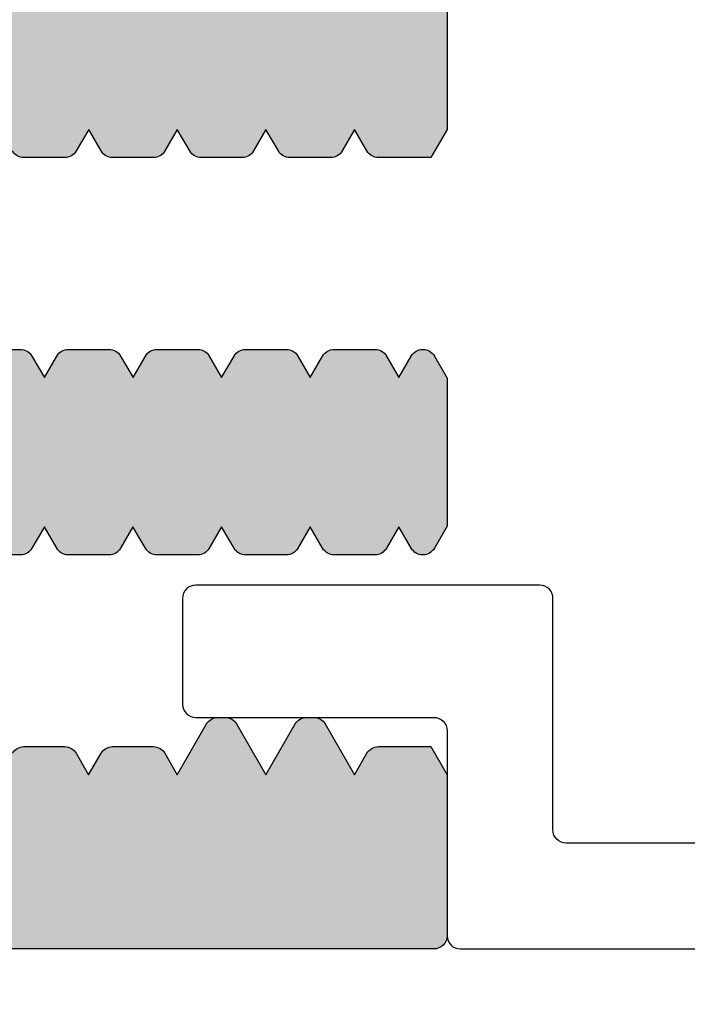
# Model space of a CAD drawing. Extents: x 8691 to 9531, y 1596 to 2784.
# Drawn here: x 9117 to 9127, y 2563 to 2578 of the extents above; entities that cross this region are included whole.
import ezdxf

# ---------------------------------------------------------------- set-up
doc = ezdxf.new("R2010")
doc.units = 0
doc.header["$MEASUREMENT"] = 0
doc.layers.get('0').update_dxf_attribs({"linetype": 'CONTINUOUS'})
doc.layers.get('DEFPOINTS').update_dxf_attribs({"linetype": 'CONTINUOUS'})
doc.styles.get("Standard").update_dxf_attribs({"font": 'arial.ttf'})
doc.dimstyles.new('STANDARD_WS', dxfattribs={"dimtxt": 15, "dimasz": 10, "dimexe": 1.25, "dimexo": 0.625, "dimgap": 1, "dimtad": 1, "dimdsep": 46, "dimtxsty": 'STANDARD', "dimcen": 2.5, "dimclrd": 5, "dimclre": 5, "dimclrt": 5, "dimadec": 0, "dimazin": 0, "dimtfac": 1, "dimtofl": 0, "dimtmove": 0, "dimatfit": 3, "dimfxl": 1, "dimtolj": 1, "dimarcsym": 0})

# ---------------------------------------------------------------- blocks, each defined once
blk = doc.blocks.new('*D29')
at = {"color": 252, "lineweight": -2, "transparency": 16777216}
for p, q in [((9443.077174602295, 2564.627899214439), (9443.077174602295, 2517.58706070556)), ((9098.077191089098, 2563.895358129741), (9098.077191089098, 2517.58706070556))]:
    blk.add_line(p, q, dxfattribs=at)
at = {"lineweight": -2, "transparency": 16777216}
blk.add_line((9109.077191089096, 2518.83706070556), (9432.077174602295, 2518.83706070556), dxfattribs=at)
at = {"transparency": 16777216}
for points in [[(9109.077191089096, 2520.670394038893), (9109.077191089096, 2517.003727372226), (9098.077191089098, 2518.83706070556)], [(9432.077174602295, 2520.670394038893), (9432.077174602295, 2517.003727372226), (9443.077174602295, 2518.83706070556)]]:
    blk.add_solid(points, dxfattribs=at)
at = {"layer": 'DEFPOINTS', "color": 0, "transparency": 16777216}
for p in [(9443.077174602295, 2565.252899214439), (9098.077191089098, 2564.520358129741), (9443.077174602295, 2518.83706070556)]:
    blk.add_point(p, dxfattribs=at)
at = {"transparency": 16777216, "insert": (9270.577182845696, 2525.176931101194), "char_height": 8.5, "attachment_point": 5}
blk.add_mtext('\\A1;Panel width: min. 250mm - max.2000mm wide', dxfattribs=at)
blk = doc.blocks.new('*D30')
at = {"color": 252, "lineweight": -2, "transparency": 16777216}
for p, q in [((9148.077495672496, 2566.215457137015), (9148.077495672496, 2535.478960547594)), ((9098.077191089098, 2564.627899214439), (9098.077191089098, 2535.478960547594))]:
    blk.add_line(p, q, dxfattribs=at)
at = {"lineweight": -2, "transparency": 16777216}
blk.add_line((9109.077191089096, 2536.728960547594), (9137.077495672496, 2536.728960547594), dxfattribs=at)
at = {"transparency": 16777216}
for points in [[(9109.077191089096, 2538.562293880927), (9109.077191089096, 2534.89562721426), (9098.077191089098, 2536.728960547594)], [(9137.077495672496, 2538.562293880927), (9137.077495672496, 2534.89562721426), (9148.077495672496, 2536.728960547594)]]:
    blk.add_solid(points, dxfattribs=at)
at = {"layer": 'DEFPOINTS', "color": 0, "transparency": 16777216}
for p in [(9148.077495672496, 2566.840457137015), (9098.077191089098, 2565.252899214439), (9148.077495672496, 2536.728960547594)]:
    blk.add_point(p, dxfattribs=at)
at = {"transparency": 16777216, "insert": (9123.077343380799, 2543.068830943228), "char_height": 8.5, "attachment_point": 5}
blk.add_mtext('\\A1;50', dxfattribs=at)

msp = doc.modelspace()

# ---------------------------------------------------------------- hatches: boundary and pattern name
h = msp.add_hatch(color=256)
edge = h.paths.add_edge_path(flags=16)
edge.add_arc((9109.198117310112, 2572.884403301543), 0.5052253578750209, -4.163230282357972, 127.11373753349741, ccw=False)
edge.add_arc((9109.197812887192, 2572.879949425663), 0.5052253578995743, 270.0345235016966, 356.3430477782995, ccw=False)
edge.add_line((9109.198117310096, 2572.374724159478), (9109.198117310096, 2570.323689285965))
edge.add_arc((9109.198117310127, 2569.818463928038), 0.5052253579274293, -4.163231058208396, 90.00000000350678, ccw=False)
edge.add_arc((9109.197812887192, 2569.814010052065), 0.5052253578997355, 232.886262463575, 356.3430470131271, ccw=False)
edge.add_arc((9110.577112702893, 2568.428229813966), 1.949986999898901, 149.7315970342429, 176.0243220243277)
edge.add_arc((9110.577417125944, 2568.432683689863), 1.949986999998972, 176.1554940473161, 210.2682283478478)
edge.add_arc((9109.19856719441, 2567.053809551438), 0.5000160000902714, -4.1658672622630775, 127.63227569404509, ccw=False)
edge.add_arc((9109.198262771504, 2567.049355675488), 0.5000160001247592, 322.8308614525294, 356.3456854394264, ccw=False)
edge.add_arc((9110.577417125856, 2568.432683690178), 1.949987000113049, 239.8057277025298, 269.9999999981828)
edge.add_arc((9110.577417125736, 2568.432683690187), 1.949987000121382, 270.0000000017637, 300.179913263557)
edge.add_arc((9111.955962634289, 2567.049355675493), 0.5000160001257524, 175.8341319837986, 217.2044822589621, ccw=False)
edge.add_arc((9111.95626705718, 2567.053809551438), 0.500016000089669, 52.36772430595488, 176.3456846848238, ccw=False)
edge.add_arc((9110.577417125696, 2568.432683689953), 1.949987000001588, 329.7317716491514, 356.0243220954179)
edge.add_arc((9110.577112702746, 2568.428229813962), 1.949987000001937, 356.1554941209502, 390.2684029635732)
edge.add_arc((9111.956412518592, 2569.814010052065), 0.5052253578997477, 175.8367700226644, 307.11373753318634, ccw=False)
edge.add_arc((9111.956716941513, 2569.818463928021), 0.5052253579443327, 90.03452350365319, 176.343048091835, ccw=False)
edge.add_line((9111.956412518592, 2570.32368919425), (9111.956412518592, 2572.374724067765))
edge.add_arc((9111.956412518595, 2572.879949425665), 0.505225357899235, 175.8367691145751, 269.99999999989683, ccw=False)
edge.add_arc((9111.95671694153, 2572.884403301559), 0.5052253578930213, 52.88626246069413, 176.3430471770479, ccw=False)
edge.add_arc((9110.577417125609, 2574.270183539635), 1.949987000103002, 329.7315970378047, 356.0243218151029)
edge.add_arc((9110.577112702747, 2574.265729663759), 1.949987000000322, 356.1554938370806, 390.2682283480248)
edge.add_arc((9111.955962634289, 2575.64460380224), 0.5000160001236127, 175.8341319892111, 307.63227568978357, ccw=False)
edge.add_arc((9111.956267057183, 2575.649057678193), 0.5000160000897635, 142.8308614467972, 176.3456846911947, ccw=False)
edge.add_arc((9110.577112702897, 2574.265729663843), 1.949986999832812, 59.80572769792402, 120.1799132682354)
edge.add_arc((9109.19856719441, 2575.649057678192), 0.5000160000891892, -4.1658672684930025, 37.2044822643017, ccw=False)
edge.add_arc((9109.1982627715, 2575.644603802242), 0.5000160001254562, 232.3677243102294, 356.34568543327015, ccw=False)
edge.add_arc((9110.577112702911, 2574.265729663745), 1.949986999894807, 149.7317716497028, 176.0243224908829)
edge.add_arc((9110.577417126036, 2574.270183539715), 1.949987000101724, 176.1554945161388, 210.2684029649402)
edge = h.paths.add_edge_path()
edge.add_arc((9121.060400545399, 2567.141542856866), 0.1999999999984538, 30.00000001343352, 90.00000000026063, ccw=False)
edge.add_line((9121.23360562613, 2567.241542856905), (9121.677191079594, 2566.473230313964))
edge.add_line((9121.677191079594, 2566.473230313964), (9121.864829917096, 2566.798230313964))
edge.add_arc((9122.038034997855, 2566.698230313966), 0.19999999999921, 89.99999998801468, 150.0000000003507, ccw=False)
edge.add_line((9122.038034997897, 2566.898230313965), (9122.831817215196, 2566.898230313965))
edge.add_line((9122.831817215196, 2566.898230313965), (9123.077643502496, 2566.472446694464))
edge.add_line((9123.077643502496, 2566.472446694464), (9123.077643502496, 2564.040457137014))
edge.add_arc((9122.877643502497, 2564.040457137015), 0.1999999999998181, 269.99999999973943, 359.99999999973943, ccw=False)
edge.add_line((9122.877643502496, 2563.840457137015), (9098.277191089093, 2563.840457137015))
edge.add_arc((9098.277191089097, 2564.040457137013), 0.1999999999979991, 179.9999999997395, 269.99999999973943, ccw=False)
edge.add_line((9098.077191089098, 2564.040457137014), (9098.077191089098, 2566.465341291864))
edge.add_line((9098.077191089098, 2566.465341291864), (9098.322408530597, 2566.890070359364))
edge.add_line((9098.322408530597, 2566.890070359364), (9099.116190747896, 2566.890070359364))
edge.add_arc((9099.116190747853, 2566.690070359389), 0.1999999999743522, 29.999999995641417, 89.99999998697251, ccw=False)
edge.add_line((9099.289395828593, 2566.790070359363), (9099.477034666199, 2566.465070359364))
edge.add_line((9099.477034666199, 2566.465070359364), (9099.920620119636, 2567.233382902262))
edge.add_arc((9100.093825200394, 2567.133382902263), 0.2000000000012401, 89.99999999895778, 150.0000000003856, ccw=False)
edge.add_line((9100.093825200398, 2567.333382902264), (9100.200244131796, 2567.333382902264))
edge.add_arc((9100.200244131796, 2567.133382902267), 0.1999999999975443, 30.000000032599473, 89.99999999973937, ccw=False)
edge.add_line((9100.373449212493, 2567.233382902364), (9100.817034666194, 2566.465070359364))
edge.add_line((9100.817034666194, 2566.465070359364), (9101.260620119638, 2567.23338290226))
edge.add_arc((9101.433825200394, 2567.133382902265), 0.1999999999991937, 90, 150.000000001401, ccw=False)
edge.add_line((9101.433825200394, 2567.333382902264), (9101.540244131793, 2567.333382902264))
edge.add_arc((9101.540244131795, 2567.133382902261), 0.2000000000039108, 30.000000033657898, 90.00000000078171, ccw=False)
edge.add_line((9101.713449212495, 2567.233382902364), (9102.157034666197, 2566.465070359364))
edge.add_line((9102.157034666197, 2566.465070359364), (9102.344673503694, 2566.790070359363))
edge.add_arc((9102.517878584427, 2566.690070359412), 0.1999999999511462, 90.00000000807711, 150.0000000080457, ccw=False)
edge.add_line((9102.517878584396, 2566.890070359364), (9103.136190747893, 2566.890070359364))
edge.add_arc((9103.136190747839, 2566.69007035936), 0.2000000000034561, 30.000000000386592, 89.99999998410641, ccw=False)
edge.add_line((9103.309395828597, 2566.790070359363), (9103.497034666194, 2566.465070359364))
edge.add_line((9103.497034666194, 2566.465070359364), (9103.684673503696, 2566.790070359363))
edge.add_arc((9103.857878584424, 2566.690070359415), 0.1999999999479793, 90.00000000859819, 150.0000000085749, ccw=False)
edge.add_line((9103.857878584393, 2566.890070359364), (9104.476190747897, 2566.890070359364))
edge.add_arc((9104.476190747839, 2566.690070359367), 0.1999999999975443, 29.999999999441116, 89.99999998306419, ccw=False)
edge.add_line((9104.649395828594, 2566.790070359363), (9104.837034666198, 2566.465070359364))
edge.add_line((9104.837034666198, 2566.465070359364), (9105.024673503696, 2566.790070359363))
edge.add_arc((9105.197878584426, 2566.690070359412), 0.1999999999511462, 90.00000000807711, 150.0000000080457, ccw=False)
edge.add_line((9105.197878584397, 2566.890070359364), (9106.127034666199, 2566.890070359364))
edge.add_arc((9106.127034666199, 2567.390070359364), 0.5, 270, 360)
edge.add_line((9106.6270346662, 2567.390070359364), (9106.6270346662, 2569.290070359363))
edge.add_arc((9106.127034666199, 2569.290070359363), 0.5, 0, 90)
edge.add_line((9106.127034666199, 2569.790070359363), (9104.527878584398, 2569.790070359363))
edge.add_arc((9104.527878584355, 2569.990070359366), 0.2000000000020918, 210.0000000001785, 270.00000001250646, ccw=False)
edge.add_line((9104.354673503596, 2569.890070359364), (9104.167034666196, 2570.215070359365))
edge.add_line((9104.167034666196, 2570.215070359365), (9103.979395828697, 2569.890070359364))
edge.add_arc((9103.80619074792, 2569.990070359399), 0.2000000000359706, 269.99999999400734, 329.9999999940957, ccw=False)
edge.add_line((9103.806190747899, 2569.790070359363), (9103.187878584395, 2569.790070359363))
edge.add_arc((9103.187878584355, 2569.990070359362), 0.1999999999989086, 209.9999999996493, 270.0000000119853, ccw=False)
edge.add_line((9103.014673503594, 2569.890070359364), (9102.827034666196, 2570.215070359365))
edge.add_line((9102.827034666196, 2570.215070359365), (9102.639395828694, 2569.890070359364))
edge.add_arc((9102.466190747917, 2569.990070359401), 0.2000000000361979, 269.99999999400734, 329.99999999398284, ccw=False)
edge.add_line((9102.466190747895, 2569.790070359363), (9101.847878584398, 2569.790070359363))
edge.add_arc((9101.847878584354, 2569.990070359366), 0.2000000000020918, 210.0000000001785, 270.00000001250646, ccw=False)
edge.add_line((9101.674673503596, 2569.890070359364), (9101.487034666196, 2570.215070359365))
edge.add_line((9101.487034666196, 2570.215070359365), (9101.299395828695, 2569.890070359364))
edge.add_arc((9101.12619074792, 2569.990070359401), 0.2000000000361979, 269.99999999400734, 329.99999999398284, ccw=False)
edge.add_line((9101.126190747898, 2569.790070359363), (9100.507878584394, 2569.790070359363))
edge.add_arc((9100.507878584354, 2569.990070359362), 0.1999999999989086, 209.9999999996493, 270.0000000119853, ccw=False)
edge.add_line((9100.334673503596, 2569.890070359364), (9100.147034666195, 2570.215070359365))
edge.add_line((9100.147034666195, 2570.215070359365), (9099.959395828693, 2569.890070359364))
edge.add_arc((9099.786190747916, 2569.990070359399), 0.2000000000359706, 269.99999999400734, 329.9999999940957, ccw=False)
edge.add_line((9099.786190747895, 2569.790070359363), (9099.167878584398, 2569.790070359363))
edge.add_arc((9099.167878584354, 2569.990070359366), 0.2000000000020918, 210.0000000001785, 270.00000001250646, ccw=False)
edge.add_line((9098.994673503596, 2569.890070359364), (9098.807034666195, 2570.215070359365))
edge.add_line((9098.807034666195, 2570.215070359365), (9098.619395828697, 2569.890070359364))
edge.add_arc((9098.44619074792, 2569.990070359399), 0.2000000000359706, 269.99999999400734, 329.9999999940957, ccw=False)
edge.add_line((9098.446190747898, 2569.790070359363), (9098.442832167091, 2569.790070359363))
edge.add_arc((9098.442832167053, 2569.990070359362), 0.1999999999989086, 209.9999999996493, 270.0000000119853, ccw=False)
edge.add_line((9098.269627086294, 2569.890070359364), (9098.077035054295, 2570.223649544164))
edge.add_line((9098.077035054295, 2570.223649544164), (9098.077191089098, 2572.439376744665))
edge.add_line((9098.077191089098, 2572.439376744665), (9098.2697835093, 2572.772956601665))
edge.add_arc((9098.442988590024, 2572.672956601717), 0.1999999999476464, 90.00000000833762, 150.0000000082189, ccw=False)
edge.add_line((9098.442988589995, 2572.872956601664), (9098.446347170895, 2572.872956601664))
edge.add_arc((9098.44634717094, 2572.672956601666), 0.1999999999979991, 30.000000000135515, 90.00000001250652, ccw=False)
edge.add_line((9098.619552251694, 2572.772956601665), (9098.807191089092, 2572.447956601664))
edge.add_line((9098.807191089092, 2572.447956601664), (9098.994829926596, 2572.772956601665))
edge.add_arc((9099.168035007322, 2572.672956601718), 0.199999999946404, 90.00000000807711, 150.0000000083143, ccw=False)
edge.add_line((9099.168035007293, 2572.872956601664), (9099.786347170899, 2572.872956601664))
edge.add_arc((9099.786347170942, 2572.672956601666), 0.1999999999979991, 30.000000000135515, 90.00000001250652, ccw=False)
edge.add_line((9099.959552251696, 2572.772956601665), (9100.147191089098, 2572.447956601664))
edge.add_line((9100.147191089098, 2572.447956601664), (9100.334829926596, 2572.772956601665))
edge.add_arc((9100.508035007324, 2572.672956601714), 0.1999999999495709, 90.00000000755603, 150.0000000077851, ccw=False)
edge.add_line((9100.508035007297, 2572.872956601664), (9101.126347170895, 2572.872956601664))
edge.add_arc((9101.126347170939, 2572.672956601666), 0.1999999999979991, 30.000000000135515, 90.00000001250652, ccw=False)
edge.add_line((9101.299552251694, 2572.772956601665), (9101.487191089094, 2572.447956601664))
edge.add_line((9101.487191089094, 2572.447956601664), (9101.674829926596, 2572.772956601665))
edge.add_arc((9101.84803500732, 2572.672956601717), 0.1999999999476464, 90.00000000833762, 150.0000000082189, ccw=False)
edge.add_line((9101.848035007293, 2572.872956601664), (9102.466347170895, 2572.872956601664))
edge.add_arc((9102.466347170945, 2572.672956601663), 0.2000000000011823, 30.000000000664613, 90.0000000130276, ccw=False)
edge.add_line((9102.639552251698, 2572.772956601665), (9102.827191089096, 2572.447956601664))
edge.add_line((9102.827191089096, 2572.447956601664), (9103.014829926593, 2572.772956601665))
edge.add_arc((9103.188035007322, 2572.672956601711), 0.1999999999527378, 90.00000000703488, 150.0000000072559, ccw=False)
edge.add_line((9103.188035007297, 2572.872956601664), (9103.806347170896, 2572.872956601664))
edge.add_arc((9103.80634717094, 2572.672956601666), 0.1999999999984538, 30.000000000248292, 90.00000001250652, ccw=False)
edge.add_line((9103.979552251692, 2572.772956601665), (9104.167191089095, 2572.447956601664))
edge.add_line((9104.167191089095, 2572.447956601664), (9104.354829926597, 2572.772956601665))
edge.add_arc((9104.528035007323, 2572.672956601718), 0.199999999946404, 90.00000000807711, 150.0000000083143, ccw=False)
edge.add_line((9104.528035007295, 2572.872956601664), (9105.577191089098, 2572.872956601664))
edge.add_arc((9105.577191089098, 2573.372956601664), 0.5, 270, 360)
edge.add_line((9106.077191089096, 2573.372956601664), (9106.077191089096, 2575.272956601665))
edge.add_arc((9105.577191089098, 2575.272956601665), 0.5, 0, 90)
edge.add_line((9105.577191089098, 2575.772956601665), (9105.198035007295, 2575.772956601665))
edge.add_arc((9105.198035007354, 2575.972956601665), 0.1999999999993633, 210.0000000003437, 269.9999999841064, ccw=False)
edge.add_line((9105.024829926595, 2575.872956601664), (9104.837191089095, 2576.197956601665))
edge.add_line((9104.837191089095, 2576.197956601665), (9104.6495522516, 2575.872956601664))
edge.add_arc((9104.476347170868, 2575.972956601619), 0.1999999999539802, 270.0000000072954, 330.0000000071605, ccw=False)
edge.add_line((9104.476347170894, 2575.772956601665), (9103.858035007295, 2575.772956601665))
edge.add_arc((9103.858035007353, 2575.972956601662), 0.1999999999966349, 209.9999999999273, 269.99999998358527, ccw=False)
edge.add_line((9103.684829926597, 2575.872956601664), (9103.497191089094, 2576.197956601665))
edge.add_line((9103.497191089094, 2576.197956601665), (9103.309552251594, 2575.872956601664))
edge.add_arc((9103.136347170868, 2575.972956601613), 0.1999999999476464, 270.0000000083376, 330.00000000821893, ccw=False)
edge.add_line((9103.136347170897, 2575.772956601665), (9102.518035007299, 2575.772956601665))
edge.add_arc((9102.518035007355, 2575.972956601668), 0.2000000000025466, 210.0000000008729, 269.9999999846275, ccw=False)
edge.add_line((9102.344829926595, 2575.872956601664), (9102.157191089096, 2576.197956601665))
edge.add_line((9102.157191089096, 2576.197956601665), (9101.969552251598, 2575.872956601664))
edge.add_arc((9101.796347170868, 2575.972956601619), 0.1999999999539802, 270.0000000072954, 330.0000000071605, ccw=False)
edge.add_line((9101.796347170894, 2575.772956601665), (9101.178035007295, 2575.772956601665))
edge.add_arc((9101.178035007353, 2575.972956601662), 0.1999999999966349, 209.9999999999273, 269.99999998358527, ccw=False)
edge.add_line((9101.004829926598, 2575.872956601664), (9100.817191089098, 2576.197956601665))
edge.add_line((9100.817191089098, 2576.197956601665), (9100.629552251596, 2575.872956601664))
edge.add_arc((9100.456347170866, 2575.972956601613), 0.1999999999476464, 270.0000000083376, 330.00000000821893, ccw=False)
edge.add_line((9100.456347170897, 2575.772956601665), (9099.8380350073, 2575.772956601665))
edge.add_arc((9099.838035007353, 2575.972956601668), 0.2000000000025466, 210.0000000008729, 269.9999999846275, ccw=False)
edge.add_line((9099.664829926593, 2575.872956601664), (9099.477191089096, 2576.197956601665))
edge.add_line((9099.477191089096, 2576.197956601665), (9099.289552251597, 2575.872956601664))
edge.add_arc((9099.116347170868, 2575.972956601619), 0.1999999999539802, 270.0000000072954, 330.0000000071605, ccw=False)
edge.add_line((9099.116347170893, 2575.772956601665), (9098.322564953494, 2575.772956601665))
edge.add_line((9098.322564953494, 2575.772956601665), (9098.077191089098, 2576.197956601665))
edge.add_line((9098.077191089098, 2576.197956601665), (9098.077191259094, 2584.031342523097))
edge.add_arc((9098.577191259094, 2584.031342523098), 0.5, 180.0000000001042, 235.000000000151)
edge.add_line((9098.290403040917, 2583.621766500953), (9100.76397947727, 2581.889749633882))
edge.add_arc((9100.477191259095, 2581.480173611737), 0.5000000000000614, 1.0419398677186109e-10, 55.000000000150976, ccw=False)
edge.add_line((9100.977191259095, 2581.480173611738), (9100.977191259095, 2581.235201248687))
edge.add_arc((9099.777191259094, 2581.235201248689), 1.200000000000727, 329.99999999989944, 359.99999999991314, ccw=False)
edge.add_line((9100.816421743635, 2580.635201248687), (9099.905325924303, 2579.057136999035))
edge.add_arc((9100.0871912591, 2578.952136999036), 0.210000000001773, 150.0000000005601, 180.0000000006203)
edge.add_line((9099.877191259096, 2578.952136999034), (9099.877191259096, 2578.640457137014))
edge.add_arc((9100.2771912591, 2578.640457137015), 0.4000000000005457, 180.0000000001302, 270.0000000001303)
edge.add_line((9100.2771912591, 2578.240457137014), (9103.677191259096, 2578.240457137014))
edge.add_arc((9103.677191259098, 2578.640457137015), 0.4000000000005457, 269.9999999998697, 359.9999999998697)
edge.add_line((9104.077191259097, 2578.640457137014), (9104.077191259097, 2578.952136999034))
edge.add_arc((9103.867191259094, 2578.952136999029), 0.2100000000027649, 1.2407192e-09, 30.00000000142386)
edge.add_line((9104.04905659389, 2579.057136999035), (9103.137960774555, 2580.635201248687))
edge.add_arc((9104.17719125923, 2581.235201248459), 1.200000000001222, 204.3486336452852, 209.9999999873754, ccw=False)
edge.add_line((9103.083926881787, 2580.740455858365), (9104.610027967094, 2580.740455858365))
edge.add_arc((9104.610027967112, 2578.740455858337), 2.000000000027739, 30.000000000464013, 90.00000000046902, ccw=False)
edge.add_line((9106.342078774695, 2579.740455858365), (9107.025974496093, 2578.555913721663))
edge.add_arc((9107.458987197995, 2578.805913721651), 0.5000000000019144, 209.9999999981283, 360.9418322792393)
edge.add_arc((9107.458987198032, 2578.805913721503), 0.4999999999672566, 1.855119080573786e-08, 0.9418322961371928, ccw=False)
edge.add_line((9107.958987197999, 2578.805913721665), (9107.958987197999, 2582.741474641665))
edge.add_arc((9107.458987198013, 2582.741474641565), 0.4999999999881766, 1.15163559e-08, 90.00302583685713)
edge.add_line((9107.458960792603, 2583.241474640855), (9103.199866016095, 2583.240220197965))
edge.add_line((9103.199866016095, 2583.240220197965), (9101.620472719995, 2584.473697555565))
edge.add_line((9101.620472719995, 2584.473697555565), (9101.620472719995, 2585.321480527965))
edge.add_line((9101.620472719995, 2585.321480527965), (9101.813065140295, 2585.655060384964))
edge.add_arc((9101.986270221054, 2585.555060384967), 0.1999999999977403, 90.00000001693581, 150.0000000005589, ccw=False)
edge.add_line((9101.986270220994, 2585.755060384964), (9101.989628801795, 2585.755060384964))
edge.add_arc((9101.98962880176, 2585.555060384925), 0.2000000000393811, 29.999999973275123, 89.9999999898385, ccw=False)
edge.add_line((9102.162833882598, 2585.655060384864), (9102.350472719996, 2585.330060384965))
edge.add_line((9102.350472719996, 2585.330060384965), (9102.538111557596, 2585.655060384964))
edge.add_arc((9102.711316638355, 2585.555060384961), 0.2000000000038467, 90.00000001589359, 149.9999999996133, ccw=False)
edge.add_line((9102.711316638299, 2585.755060384964), (9103.329628801795, 2585.755060384964))
edge.add_arc((9103.32962880176, 2585.555060384928), 0.2000000000361979, 29.99999997274591, 89.99999998931742, ccw=False)
edge.add_line((9103.502833882592, 2585.655060384864), (9103.690472719994, 2585.330060384965))
edge.add_line((9103.690472719994, 2585.330060384965), (9103.878111557598, 2585.655060384964))
edge.add_arc((9104.051316638353, 2585.555060384967), 0.1999999999977403, 90.00000001693581, 150.0000000005589, ccw=False)
edge.add_line((9104.051316638295, 2585.755060384964), (9104.669628801796, 2585.755060384964))
edge.add_arc((9104.669628801763, 2585.555060384925), 0.2000000000393811, 29.999999973275123, 89.9999999898385, ccw=False)
edge.add_line((9104.842833882598, 2585.655060384864), (9105.030472719998, 2585.330060384965))
edge.add_line((9105.030472719998, 2585.330060384965), (9105.218111557595, 2585.655060384964))
edge.add_arc((9105.391316638354, 2585.555060384964), 0.2000000000006798, 90.00000001641467, 150.0000000001425, ccw=False)
edge.add_line((9105.391316638295, 2585.755060384964), (9106.009628801796, 2585.755060384964))
edge.add_arc((9106.00962880176, 2585.555060384928), 0.2000000000361979, 29.99999997274591, 89.99999998931742, ccw=False)
edge.add_line((9106.182833882594, 2585.655060384864), (9106.370472719995, 2585.330060384965))
edge.add_line((9106.370472719995, 2585.330060384965), (9106.5581115576, 2585.655060384964))
edge.add_arc((9106.731316638356, 2585.555060384967), 0.1999999999977403, 90.00000001693581, 150.0000000005589, ccw=False)
edge.add_line((9106.731316638296, 2585.755060384964), (9107.349628801798, 2585.755060384964))
edge.add_arc((9107.349628801761, 2585.555060384925), 0.2000000000393811, 29.999999973275123, 89.9999999898385, ccw=False)
edge.add_line((9107.522833882596, 2585.655060384864), (9107.710472719999, 2585.330060384965))
edge.add_line((9107.710472719999, 2585.330060384965), (9107.898111557595, 2585.655060384964))
edge.add_arc((9108.071316638356, 2585.555060384964), 0.2000000000006798, 90.00000001641467, 150.0000000001425, ccw=False)
edge.add_line((9108.071316638296, 2585.755060384964), (9109.120472719995, 2585.755060384964))
edge.add_arc((9109.120472719995, 2586.255060384964), 0.5, 270, 360)
edge.add_line((9109.620472719995, 2586.255060384964), (9109.620472719995, 2588.155060384964))
edge.add_arc((9109.120472719995, 2588.155060384964), 0.5, 0, 90)
edge.add_line((9109.120472719995, 2588.655060384964), (9108.741316638298, 2588.655060384964))
edge.add_arc((9108.741316638276, 2588.855060385004), 0.2000000000393811, 210.0000000064336, 270.0000000065138, ccw=False)
edge.add_line((9108.568111557495, 2588.755060384964), (9108.380472719999, 2589.080060384965))
edge.add_line((9108.380472719999, 2589.080060384965), (9108.192833882595, 2588.755060384964))
edge.add_arc((9108.019628801841, 2588.855060384963), 0.19999999999921, 269.9999999880147, 330.0000000003507, ccw=False)
edge.add_line((9108.019628801796, 2588.655060384964), (9107.401316638294, 2588.655060384964))
edge.add_arc((9107.401316638274, 2588.855060385), 0.2000000000361979, 210.0000000059044, 270.00000000599266, ccw=False)
edge.add_line((9107.228111557493, 2588.755060384964), (9107.040472719991, 2589.080060384965))
edge.add_line((9107.040472719991, 2589.080060384965), (9106.852833882596, 2588.755060384964))
edge.add_arc((9106.679628801838, 2588.855060384966), 0.2000000000026043, 269.99999998749354, 329.9999999997087, ccw=False)
edge.add_line((9106.679628801794, 2588.655060384964), (9106.061316638297, 2588.655060384964))
edge.add_arc((9106.061316638277, 2588.855060385), 0.2000000000361979, 210.0000000059044, 270.00000000599266, ccw=False)
edge.add_line((9105.888111557499, 2588.755060384964), (9105.700472719996, 2589.080060384965))
edge.add_line((9105.700472719996, 2589.080060384965), (9105.512833882596, 2588.755060384964))
edge.add_arc((9105.339628801841, 2588.855060384963), 0.19999999999921, 269.9999999880147, 330.0000000003507, ccw=False)
edge.add_line((9105.339628801798, 2588.655060384964), (9104.721316638294, 2588.655060384964))
edge.add_arc((9104.721316638273, 2588.855060385), 0.2000000000361979, 210.0000000059044, 270.00000000599266, ccw=False)
edge.add_line((9104.548111557495, 2588.755060384964), (9104.360472719996, 2589.080060384965))
edge.add_line((9104.360472719996, 2589.080060384965), (9104.172833882596, 2588.755060384964))
edge.add_arc((9103.999628801837, 2588.855060384966), 0.2000000000023769, 269.99999998749354, 329.9999999998215, ccw=False)
edge.add_line((9103.999628801794, 2588.655060384964), (9103.381316638295, 2588.655060384964))
edge.add_arc((9103.381316638277, 2588.855060385), 0.2000000000361979, 210.0000000059044, 270.00000000599266, ccw=False)
edge.add_line((9103.208111557497, 2588.755060384964), (9103.020472719994, 2589.080060384965))
edge.add_line((9103.020472719994, 2589.080060384965), (9102.832833882596, 2588.755060384964))
edge.add_arc((9102.65962880184, 2588.855060384964), 0.1999999999994374, 269.9999999880147, 330.0000000002379, ccw=False)
edge.add_line((9102.659628801797, 2588.655060384964), (9101.865846584398, 2588.655060384964))
edge.add_line((9101.865846584398, 2588.655060384964), (9101.620472719995, 2589.080060384965))
edge.add_line((9101.620472719995, 2589.080060384965), (9101.620472719995, 2590.550331355065))
edge.add_arc((9101.920472720016, 2590.550331355043), 0.3000000000192813, 90.0295121634943, 179.9999999957444, ccw=False)
edge.add_line((9101.920318194694, 2590.850331315265), (9119.233598500397, 2590.859249118264))
edge.add_arc((9119.233753025694, 2590.559249158061), 0.2999999999992959, 5.210836206970271e-10, 90.02951215967482, ccw=False)
edge.add_line((9119.533753025695, 2590.559249158064), (9119.533753025695, 2589.080060384965))
edge.add_line((9119.533753025695, 2589.080060384965), (9119.288379161299, 2588.655060384964))
edge.add_line((9119.288379161299, 2588.655060384964), (9118.494596943896, 2588.655060384964))
edge.add_arc((9118.494596943952, 2588.855060384965), 0.2000000000007276, 209.9999999999703, 269.99999998358527, ccw=False)
edge.add_line((9118.321391863195, 2588.755060384964), (9118.133753025693, 2589.080060384965))
edge.add_line((9118.133753025693, 2589.080060384965), (9117.946114188198, 2588.755060384964))
edge.add_arc((9117.77290910742, 2588.855060385004), 0.2000000000401525, 269.99999999374677, 329.9999999935839, ccw=False)
edge.add_line((9117.772909107396, 2588.655060384964), (9117.154596943896, 2588.655060384964))
edge.add_arc((9117.154596943952, 2588.855060384965), 0.2000000000002728, 209.9999999998575, 269.99999998358527, ccw=False)
edge.add_line((9116.981391863197, 2588.755060384964), (9116.793753025697, 2589.080060384965))
edge.add_line((9116.793753025697, 2589.080060384965), (9116.606114188195, 2588.755060384964))
edge.add_arc((9116.432909107418, 2588.855060385001), 0.2000000000369856, 269.9999999942679, 329.9999999941131, ccw=False)
edge.add_line((9116.432909107398, 2588.655060384964), (9115.814596943897, 2588.655060384964))
edge.add_arc((9115.814596943954, 2588.855060384965), 0.2000000000002728, 209.9999999998575, 269.99999998358527, ccw=False)
edge.add_line((9115.641391863195, 2588.755060384964), (9115.453753025693, 2589.080060384965))
edge.add_line((9115.453753025693, 2589.080060384965), (9115.266114188198, 2588.755060384964))
edge.add_arc((9115.09290910742, 2588.855060385004), 0.2000000000391374, 269.9999999934862, 329.99999999356646, ccw=False)
edge.add_line((9115.092909107396, 2588.655060384964), (9114.474596943895, 2588.655060384964))
edge.add_arc((9114.474596943955, 2588.855060384962), 0.1999999999975443, 209.9999999994411, 269.9999999830642, ccw=False)
edge.add_line((9114.301391863199, 2588.755060384964), (9114.113753025696, 2589.080060384965))
edge.add_line((9114.113753025696, 2589.080060384965), (9113.926114188194, 2588.755060384964))
edge.add_arc((9113.752909107416, 2588.855060385001), 0.2000000000369856, 269.9999999942679, 329.9999999941131, ccw=False)
edge.add_line((9113.752909107396, 2588.655060384964), (9113.134596943895, 2588.655060384964))
edge.add_arc((9113.134596943954, 2588.855060384965), 0.2000000000002728, 209.9999999998575, 269.99999998358527, ccw=False)
edge.add_line((9112.961391863195, 2588.755060384964), (9112.773753025696, 2589.080060384965))
edge.add_line((9112.773753025696, 2589.080060384965), (9112.586114188198, 2588.755060384964))
edge.add_arc((9112.41290910742, 2588.855060385004), 0.2000000000391374, 269.9999999934862, 329.99999999356646, ccw=False)
edge.add_line((9112.412909107396, 2588.655060384964), (9112.033753025695, 2588.655060384964))
edge.add_arc((9112.033753025695, 2588.155060384964), 0.5, 90, 180)
edge.add_line((9111.533753025695, 2588.155060384964), (9111.533753025695, 2586.255060384964))
edge.add_arc((9112.033753025695, 2586.255060384964), 0.5, 180, 270)
edge.add_line((9112.033753025695, 2585.755060384964), (9113.082909107397, 2585.755060384964))
edge.add_arc((9113.082909107443, 2585.555060384965), 0.1999999999989086, 29.999999999649276, 90.00000001198532, ccw=False)
edge.add_line((9113.256114188196, 2585.655060384964), (9113.443753025698, 2585.330060384965))
edge.add_line((9113.443753025698, 2585.330060384965), (9113.6313918631, 2585.655060384864))
edge.add_arc((9113.804596943935, 2585.555060384928), 0.2000000000363577, 90.00000001068258, 150.0000000272541, ccw=False)
edge.add_line((9113.804596943897, 2585.755060384964), (9114.422909107394, 2585.755060384964))
edge.add_arc((9114.422909107438, 2585.555060384963), 0.2000000000020918, 30.00000000017849, 90.00000001250652, ccw=False)
edge.add_line((9114.596114188196, 2585.655060384964), (9114.783753025697, 2585.330060384965))
edge.add_line((9114.783753025697, 2585.330060384965), (9114.971391863095, 2585.655060384864))
edge.add_arc((9115.144596943934, 2585.555060384928), 0.200000000036585, 90.00000001068258, 150.0000000271413, ccw=False)
edge.add_line((9115.144596943894, 2585.755060384964), (9115.7629091074, 2585.755060384964))
edge.add_arc((9115.762909107441, 2585.555060384965), 0.1999999999989086, 29.999999999649276, 90.00000001198532, ccw=False)
edge.add_line((9115.936114188196, 2585.655060384964), (9116.123753025699, 2585.330060384965))
edge.add_line((9116.123753025699, 2585.330060384965), (9116.311391863099, 2585.655060384864))
edge.add_arc((9116.484596943936, 2585.555060384928), 0.200000000036585, 90.00000001068258, 150.0000000271413, ccw=False)
edge.add_line((9116.484596943896, 2585.755060384964), (9117.102909107394, 2585.755060384964))
edge.add_arc((9117.102909107438, 2585.555060384965), 0.1999999999989086, 29.999999999649276, 90.00000001198532, ccw=False)
edge.add_line((9117.276114188193, 2585.655060384964), (9117.463753025695, 2585.330060384965))
edge.add_line((9117.463753025695, 2585.330060384965), (9117.651391863097, 2585.655060384864))
edge.add_arc((9117.82459694393, 2585.555060384928), 0.2000000000363577, 90.00000001068258, 150.0000000272541, ccw=False)
edge.add_line((9117.824596943896, 2585.755060384964), (9118.4429091074, 2585.755060384964))
edge.add_arc((9118.442909107442, 2585.555060384965), 0.1999999999989086, 29.999999999649276, 90.00000001198532, ccw=False)
edge.add_line((9118.616114188197, 2585.655060384964), (9118.8037530257, 2585.330060384965))
edge.add_line((9118.8037530257, 2585.330060384965), (9118.991391863095, 2585.655060384864))
edge.add_arc((9119.164596943934, 2585.555060384924), 0.2000000000397519, 90.0000000101615, 150.0000000266121, ccw=False)
edge.add_line((9119.164596943898, 2585.755060384964), (9119.167955524696, 2585.755060384964))
edge.add_arc((9119.16795552474, 2585.555060384965), 0.1999999999989086, 29.999999999649276, 90.00000001198532, ccw=False)
edge.add_line((9119.341160605492, 2585.655060384964), (9119.533753025695, 2585.321480527965))
edge.add_line((9119.533753025695, 2585.321480527965), (9119.533753025695, 2584.473935296864))
edge.add_line((9119.533753025695, 2584.473935296864), (9117.954055889997, 2583.240220646064))
edge.add_line((9117.954055889997, 2583.240220646064), (9113.695873756871, 2583.241474640857))
edge.add_arc((9113.695847393585, 2582.741474641566), 0.4999999999860719, 89.99697898959032, 179.9999999886921)
edge.add_line((9113.195847393596, 2582.741474641665), (9113.195847393596, 2578.805913721664))
edge.add_arc((9113.695847393596, 2578.805913721651), 0.4999999999990905, 179.9999999985409, 330.0000000016702)
edge.add_line((9114.128860095494, 2578.555913721663), (9114.812755816896, 2579.740455858365))
edge.add_arc((9116.54480662448, 2578.740455858341), 2.000000000024257, 89.99999999958311, 149.9999999995889, ccw=False)
edge.add_line((9116.544806624494, 2580.740455858365), (9118.070760313307, 2580.740455858365))
edge.add_arc((9116.97749593586, 2581.23520124846), 1.200000000003275, 330.00000001263044, 335.6513663547111, ccw=False)
edge.add_line((9118.016726420537, 2580.635201248687), (9117.105630601203, 2579.057136999035))
edge.add_arc((9117.287495936, 2578.952136999029), 0.2100000000028207, 149.9999999985761, 179.9999999987593)
edge.add_line((9117.077495935993, 2578.952136999034), (9117.077495935993, 2578.640457137014))
edge.add_arc((9117.477495935995, 2578.640457137013), 0.3999999999987267, 179.9999999998697, 269.9999999998697)
edge.add_line((9117.477495935993, 2578.240457137014), (9120.877495935994, 2578.240457137014))
edge.add_arc((9120.877495935996, 2578.640457137015), 0.4000000000005457, 269.9999999998697, 359.9999999998697)
edge.add_line((9121.277495935998, 2578.640457137014), (9121.277495935998, 2578.952136999034))
edge.add_arc((9121.067495935995, 2578.952136999036), 0.2100000000018554, 359.9999999993797, 389.9999999994399)
edge.add_line((9121.249361270791, 2579.057136999035), (9120.338265451455, 2580.635201248687))
edge.add_arc((9121.377495935998, 2581.235201248689), 1.199999999999929, 180.0000000000869, 210.0000000001223, ccw=False)
edge.add_line((9120.177495935997, 2581.235201248687), (9120.177495935997, 2581.480173611738))
edge.add_arc((9120.677495935997, 2581.480173611737), 0.5, 124.999999999849, 179.9999999998958, ccw=False)
edge.add_line((9120.390707717823, 2581.889749633882), (9122.864284154173, 2583.621766500953))
edge.add_arc((9122.577495935999, 2584.031342523098), 0.5000000000000614, 304.999999999849, 359.9999999998958)
edge.add_line((9123.077495936, 2584.031342523097), (9123.077643502496, 2576.227956601663))
edge.add_line((9123.077643502496, 2576.227956601663), (9122.832269638093, 2575.802956601664))
edge.add_line((9122.832269638093, 2575.802956601664), (9122.038487420694, 2575.802956601664))
edge.add_arc((9122.038487420725, 2576.002956601612), 0.1999999999479769, 209.9999999913123, 269.9999999914018, ccw=False)
edge.add_line((9121.865282339999, 2575.902956601665), (9121.677643502495, 2576.227956601663))
edge.add_line((9121.677643502495, 2576.227956601663), (9121.490004665096, 2575.902956601665))
edge.add_arc((9121.31679958434, 2576.002956601663), 0.19999999999921, 269.9999999880147, 330.0000000003507, ccw=False)
edge.add_line((9121.316799584298, 2575.802956601664), (9120.698487420697, 2575.802956601664))
edge.add_arc((9120.698487420725, 2576.002956601618), 0.1999999999538886, 209.9999999922579, 269.99999999244403, ccw=False)
edge.add_line((9120.525282339993, 2575.902956601665), (9120.3376435025, 2576.227956601665))
edge.add_line((9120.3376435025, 2576.227956601665), (9120.150004665096, 2575.902956601665))
edge.add_arc((9119.976799584341, 2576.002956601667), 0.2000000000023769, 269.99999998749354, 329.9999999998215, ccw=False)
edge.add_line((9119.976799584296, 2575.802956601664), (9119.358487420694, 2575.802956601664))
edge.add_arc((9119.358487420724, 2576.002956601612), 0.1999999999479769, 209.9999999913123, 269.9999999914018, ccw=False)
edge.add_line((9119.185282339997, 2575.902956601665), (9118.997643502495, 2576.227956601665))
edge.add_line((9118.997643502495, 2576.227956601665), (9118.810004665094, 2575.902956601665))
edge.add_arc((9118.63679958434, 2576.002956601663), 0.19999999999921, 269.9999999880147, 330.0000000003507, ccw=False)
edge.add_line((9118.636799584296, 2575.802956601664), (9118.018487420695, 2575.802956601664))
edge.add_arc((9118.018487420724, 2576.002956601618), 0.1999999999543434, 209.9999999923708, 269.99999999244403, ccw=False)
edge.add_line((9117.845282339995, 2575.902956601665), (9117.657643502498, 2576.227956601665))
edge.add_line((9117.657643502498, 2576.227956601665), (9117.4700046651, 2575.902956601665))
edge.add_arc((9117.29679958434, 2576.002956601667), 0.2000000000023769, 269.99999998749354, 329.9999999998215, ccw=False)
edge.add_line((9117.296799584296, 2575.802956601664), (9116.678487420693, 2575.802956601664))
edge.add_arc((9116.678487420724, 2576.002956601612), 0.1999999999475221, 209.9999999911995, 269.9999999914018, ccw=False)
edge.add_line((9116.505282339996, 2575.902956601665), (9116.317643502496, 2576.227956601665))
edge.add_line((9116.317643502496, 2576.227956601665), (9116.130004665092, 2575.902956601665))
edge.add_arc((9115.956799584337, 2576.002956601663), 0.19999999999921, 269.9999999880147, 330.0000000003507, ccw=False)
edge.add_line((9115.956799584294, 2575.802956601664), (9115.577643502495, 2575.802956601664))
edge.add_arc((9115.577643502495, 2575.302956601664), 0.5, 90, 180)
edge.add_line((9115.077643502496, 2575.302956601664), (9115.077643502496, 2573.402956601665))
edge.add_arc((9115.577643502495, 2573.402956601665), 0.5, 180, 270)
edge.add_line((9115.577643502495, 2572.902956601665), (9116.626799584294, 2572.902956601665))
edge.add_arc((9116.626799584326, 2572.70295660171), 0.1999999999547981, 30.000000025511724, 90.00000000885882, ccw=False)
edge.add_line((9116.800004664998, 2572.802956601764), (9116.987643502494, 2572.477956601665))
edge.add_line((9116.987643502494, 2572.477956601665), (9117.175282339997, 2572.802956601664))
edge.add_arc((9117.348487420755, 2572.702956601661), 0.2000000000040741, 90.00000001589359, 149.9999999995005, ccw=False)
edge.add_line((9117.348487420699, 2572.902956601665), (9117.966799584297, 2572.902956601665))
edge.add_arc((9117.966799584327, 2572.702956601716), 0.1999999999484316, 30.000000024453414, 90.00000000781648, ccw=False)
edge.add_line((9118.140004664994, 2572.802956601764), (9118.327643502496, 2572.477956601665))
edge.add_line((9118.327643502496, 2572.477956601665), (9118.515282339999, 2572.802956601664))
edge.add_arc((9118.688487420754, 2572.702956601667), 0.1999999999977403, 90.00000001693581, 150.0000000005589, ccw=False)
edge.add_line((9118.688487420695, 2572.902956601665), (9119.306799584292, 2572.902956601665))
edge.add_arc((9119.306799584327, 2572.70295660171), 0.1999999999547981, 30.000000025511724, 90.00000000885882, ccw=False)
edge.add_line((9119.480004664998, 2572.802956601764), (9119.667643502493, 2572.477956601663))
edge.add_line((9119.667643502493, 2572.477956601663), (9119.855282339997, 2572.802956601664))
edge.add_arc((9120.028487420754, 2572.702956601665), 0.2000000000006798, 90.00000001641467, 150.0000000001425, ccw=False)
edge.add_line((9120.028487420695, 2572.902956601665), (9120.646799584298, 2572.902956601665))
edge.add_arc((9120.646799584327, 2572.702956601716), 0.1999999999484316, 30.000000024453414, 90.00000000781648, ccw=False)
edge.add_line((9120.820004664994, 2572.802956601764), (9121.007643502498, 2572.477956601663))
edge.add_line((9121.007643502498, 2572.477956601663), (9121.195282339999, 2572.802956601664))
edge.add_arc((9121.368487420756, 2572.702956601667), 0.1999999999977403, 90.00000001693581, 150.0000000005589, ccw=False)
edge.add_line((9121.368487420696, 2572.902956601665), (9121.986799584294, 2572.902956601665))
edge.add_arc((9121.986799584327, 2572.70295660171), 0.1999999999547981, 30.000000025511724, 90.00000000885882, ccw=False)
edge.add_line((9122.160004664998, 2572.802956601764), (9122.347643502493, 2572.477956601663))
edge.add_line((9122.347643502493, 2572.477956601663), (9122.535282339995, 2572.802956601664))
edge.add_arc((9122.708487420752, 2572.702956601664), 0.2000000000009072, 90.00000001641467, 150.0000000000297, ccw=False)
edge.add_line((9122.708487420696, 2572.902956601665), (9122.711846001595, 2572.902956601665))
edge.add_arc((9122.711846001625, 2572.702956601714), 0.1999999999511601, 30.000000024869678, 90.00000000833762, ccw=False)
edge.add_line((9122.885051082298, 2572.802956601764), (9123.077643502496, 2572.469376744664))
edge.add_line((9123.077643502496, 2572.469376744664), (9123.077643502496, 2570.232593790564))
edge.add_line((9123.077643502496, 2570.232593790564), (9122.884598659393, 2569.898230313965))
edge.add_arc((9122.71139357864, 2569.998230313963), 0.1999999999977403, 270.0000000169358, 330.0000000005589, ccw=False)
edge.add_line((9122.711393578698, 2569.798230313964), (9122.708034997797, 2569.798230313964))
edge.add_arc((9122.708034997879, 2569.998230314002), 0.2000000000375621, 209.9999999958351, 269.9999999775926, ccw=False)
edge.add_line((9122.53482991708, 2569.898230313996), (9122.347191079596, 2570.223230313964))
edge.add_line((9122.347191079596, 2570.223230313964), (9122.1595522421, 2569.898230313965))
edge.add_arc((9121.986347161339, 2569.998230313969), 0.2000000000040741, 270.00000001589365, 329.9999999995005, ccw=False)
edge.add_line((9121.986347161393, 2569.798230313964), (9121.368034997795, 2569.798230313964))
edge.add_arc((9121.368034997875, 2569.998230314002), 0.2000000000371074, 209.9999999957223, 269.9999999775926, ccw=False)
edge.add_line((9121.194829917078, 2569.898230313996), (9121.007191079598, 2570.223230313964))
edge.add_line((9121.007191079598, 2570.223230313964), (9120.819552242094, 2569.898230313965))
edge.add_arc((9120.646347161339, 2569.998230313963), 0.1999999999977403, 270.0000000169358, 330.0000000005589, ccw=False)
edge.add_line((9120.646347161397, 2569.798230313964), (9120.028034997798, 2569.798230313964))
edge.add_arc((9120.028034997877, 2569.998230314002), 0.2000000000371074, 209.9999999957223, 269.9999999775926, ccw=False)
edge.add_line((9119.85482991708, 2569.898230313996), (9119.667191079596, 2570.223230313964))
edge.add_line((9119.667191079596, 2570.223230313964), (9119.479552242097, 2569.898230313965))
edge.add_arc((9119.306347161339, 2569.998230313968), 0.2000000000038467, 270.00000001589365, 329.99999999961335, ccw=False)
edge.add_line((9119.306347161393, 2569.798230313964), (9118.688034997795, 2569.798230313964))
edge.add_arc((9118.688034997875, 2569.998230314002), 0.2000000000375621, 209.9999999958351, 269.9999999775926, ccw=False)
edge.add_line((9118.514829917076, 2569.898230313996), (9118.327191079596, 2570.223230313964))
edge.add_line((9118.327191079596, 2570.223230313964), (9118.139552242093, 2569.898230313965))
edge.add_arc((9117.966347161338, 2569.998230313963), 0.1999999999977403, 270.0000000169358, 330.0000000005589, ccw=False)
edge.add_line((9117.966347161397, 2569.798230313964), (9117.348034997798, 2569.798230313964))
edge.add_arc((9117.348034997878, 2569.998230314002), 0.2000000000371074, 209.9999999957223, 269.9999999775926, ccw=False)
edge.add_line((9117.174829917081, 2569.898230313996), (9116.987191079596, 2570.223230313964))
edge.add_line((9116.987191079596, 2570.223230313964), (9116.799552242097, 2569.898230313965))
edge.add_arc((9116.626347161338, 2569.998230313969), 0.2000000000040741, 270.00000001589365, 329.9999999995005, ccw=False)
edge.add_line((9116.626347161393, 2569.798230313964), (9115.027191079596, 2569.798230313964))
edge.add_arc((9115.027191079596, 2569.298230313965), 0.5, 90, 180)
edge.add_line((9114.527191079596, 2569.298230313965), (9114.527191079596, 2567.398230313965))
edge.add_arc((9115.027191079596, 2567.398230313965), 0.5, 180, 270)
edge.add_line((9115.027191079596, 2566.898230313965), (9115.956347161395, 2566.898230313965))
edge.add_arc((9115.95634716137, 2566.698230314012), 0.1999999999529791, 30.000000008385825, 89.99999999244397, ccw=False)
edge.add_line((9116.12955224207, 2566.798230314013), (9116.317191079594, 2566.473230313964))
edge.add_line((9116.317191079594, 2566.473230313964), (9116.504829917096, 2566.798230313964))
edge.add_arc((9116.678034997854, 2566.698230313966), 0.19999999999921, 89.99999998801468, 150.0000000003507, ccw=False)
edge.add_line((9116.678034997894, 2566.898230313965), (9117.296347161397, 2566.898230313965))
edge.add_arc((9117.296347161368, 2566.698230314018), 0.1999999999475221, 30.000000006841276, 89.99999999088072, ccw=False)
edge.add_line((9117.469552242066, 2566.798230314012), (9117.657191079597, 2566.473230313965))
edge.add_line((9117.657191079597, 2566.473230313965), (9117.844829917096, 2566.798230313964))
edge.add_arc((9118.018034997855, 2566.698230313963), 0.2000000000023769, 89.99999998749348, 149.9999999998215, ccw=False)
edge.add_line((9118.018034997898, 2566.898230313965), (9118.636347161395, 2566.898230313965))
edge.add_arc((9118.63634716137, 2566.698230314012), 0.1999999999529791, 30.000000008385825, 89.99999999244397, ccw=False)
edge.add_line((9118.809552242068, 2566.798230314013), (9118.997191079596, 2566.473230313964))
edge.add_line((9118.997191079596, 2566.473230313964), (9119.440776533194, 2567.241542856965))
edge.add_arc((9119.613981613895, 2567.141542856864), 0.1999999999993995, 89.99999999921829, 149.9999999663851, ccw=False)
edge.add_line((9119.613981613897, 2567.341542856863), (9119.720400545295, 2567.341542856863))
edge.add_arc((9119.720400545399, 2567.141542856865), 0.1999999999993633, 30.000000013659076, 90.00000002944228, ccw=False)
edge.add_line((9119.893605626128, 2567.241542856905), (9120.337191079598, 2566.473230313964))
edge.add_line((9120.337191079598, 2566.473230313964), (9120.780776533196, 2567.241542856965))
edge.add_arc((9120.953981613891, 2567.141542856867), 0.1999999999962327, 89.99999999973937, 149.9999999669143, ccw=False)
edge.add_line((9120.953981613891, 2567.341542856863), (9121.060400545397, 2567.341542856863))

# ---------------------------------------------------------------- linework, layer by layer
for points in [[(9123.077495936, 2584.031342523097), (9123.077643502496, 2576.227956601663), (9122.832269638093, 2575.802956601664), (9122.038487420694, 2575.802956601664, -0.2679491924313683), (9121.865282339999, 2575.902956601665), (9121.677643502495, 2576.227956601663), (9121.490004665096, 2575.902956601665, -0.2679491924890206), (9121.316799584298, 2575.802956601664), (9120.698487420697, 2575.802956601664, -0.2679491924317609), (9120.525282339993, 2575.902956601665), (9120.3376435025, 2576.227956601665), (9120.150004665096, 2575.902956601665, -0.2679491924890206), (9119.976799584296, 2575.802956601664), (9119.358487420694, 2575.802956601664, -0.2679491924313683), (9119.185282339997, 2575.902956601665), (9118.997643502495, 2576.227956601665), (9118.810004665094, 2575.902956601665, -0.2679491924890206), (9118.636799584296, 2575.802956601664), (9118.018487420695, 2575.802956601664, -0.2679491924313683), (9117.845282339995, 2575.902956601665), (9117.657643502498, 2576.227956601665), (9117.4700046651, 2575.902956601665, -0.2679491924890206), (9117.296799584296, 2575.802956601664), (9116.678487420693, 2575.802956601664, -0.2679491924317609), (9116.505282339996, 2575.902956601665)], [(9115.577643502495, 2572.902956601665), (9116.626799584294, 2572.902956601665, -0.2679491923534717), (9116.800004664998, 2572.802956601764), (9116.987643502494, 2572.477956601665), (9117.175282339997, 2572.802956601664, -0.2679491923545534), (9117.348487420699, 2572.902956601665), (9117.966799584297, 2572.902956601665, -0.2679491923534717), (9118.140004664994, 2572.802956601764), (9118.327643502496, 2572.477956601665), (9118.515282339999, 2572.802956601664, -0.2679491923549863), (9118.688487420695, 2572.902956601665), (9119.306799584292, 2572.902956601665, -0.2679491923534717), (9119.480004664998, 2572.802956601764), (9119.667643502493, 2572.477956601663), (9119.855282339997, 2572.802956601664, -0.2679491923552909), (9120.028487420695, 2572.902956601665), (9120.646799584298, 2572.902956601665, -0.2679491923534717), (9120.820004664994, 2572.802956601764), (9121.007643502498, 2572.477956601663), (9121.195282339999, 2572.802956601664, -0.2679491923549863), (9121.368487420696, 2572.902956601665), (9121.986799584294, 2572.902956601665, -0.2679491923534717), (9122.160004664998, 2572.802956601764), (9122.347643502493, 2572.477956601663), (9122.535282339995, 2572.802956601664, -0.2679491923549863), (9122.708487420696, 2572.902956601665), (9122.711846001595, 2572.902956601665, -0.2679491923540167), (9122.885051082298, 2572.802956601764), (9123.077643502496, 2572.469376744664), (9123.077643502496, 2570.232593790564), (9122.884598659393, 2569.898230313965, -0.2679491923547332), (9122.711393578698, 2569.798230313964), (9122.708034997797, 2569.798230313964, -0.2679491923460302), (9122.53482991708, 2569.898230313996), (9122.347191079596, 2570.223230313964), (9122.1595522421, 2569.898230313965, -0.2679491923547332), (9121.986347161393, 2569.798230313964), (9121.368034997795, 2569.798230313964, -0.2679491923463403), (9121.194829917078, 2569.898230313996), (9121.007191079598, 2570.223230313964), (9120.819552242094, 2569.898230313965, -0.2679491923547332), (9120.646347161397, 2569.798230313964), (9120.028034997798, 2569.798230313964, -0.2679491923464118), (9119.85482991708, 2569.898230313996), (9119.667191079596, 2570.223230313964), (9119.479552242097, 2569.898230313965, -0.26794919235519), (9119.306347161393, 2569.798230313964), (9118.688034997795, 2569.798230313964, -0.2679491923456541), (9118.514829917076, 2569.898230313996), (9118.327191079596, 2570.223230313964), (9118.139552242093, 2569.898230313965, -0.2679491923547332), (9117.966347161397, 2569.798230313964), (9117.348034997798, 2569.798230313964, -0.2679491923463403), (9117.174829917081, 2569.898230313996), (9116.987191079596, 2570.223230313964), (9116.799552242097, 2569.898230313965, -0.2679491923547332), (9116.626347161393, 2569.798230313964), (9115.027191079596, 2569.798230313964, 0.4142135623730951)], [(9116.504829917096, 2566.798230313964, -0.2679491924887674), (9116.678034997894, 2566.898230313965), (9117.296347161397, 2566.898230313965, -0.2679491923564896), (9117.469552242066, 2566.798230314012), (9117.657191079597, 2566.473230313965), (9117.844829917096, 2566.798230313964, -0.2679491924887674), (9118.018034997898, 2566.898230313965), (9118.636347161395, 2566.898230313965, -0.2679491923564071), (9118.809552242068, 2566.798230314013), (9118.997191079596, 2566.473230313964), (9119.440776533194, 2567.241542856965, -0.2679491922774248), (9119.613981613897, 2567.341542856863), (9119.720400545295, 2567.341542856863, -0.2679491925046871), (9119.893605626128, 2567.241542856905), (9120.337191079598, 2566.473230313964), (9120.780776533196, 2567.241542856965, -0.2679491922774248), (9120.953981613891, 2567.341542856863), (9121.060400545397, 2567.341542856863, -0.2679491923695632), (9121.23360562613, 2567.241542856905), (9121.677191079594, 2566.473230313964), (9121.864829917096, 2566.798230313964, -0.2679491924887674), (9122.038034997897, 2566.898230313965), (9122.831817215196, 2566.898230313965), (9123.077643502496, 2566.472446694464), (9123.077643502496, 2564.040457137014, -0.4142135623730951), (9122.877643502496, 2563.840457137015), (9098.277191089093, 2563.840457137015, -0.4142135623734302)]]:
    msp.add_lwpolyline(points, format="xyb")
at = {"ltscale": 25.4}
msp.add_lwpolyline([(9145.077495672496, 2565.440457137015), (9124.877495672496, 2565.440457137015, -0.4142135623730951), (9124.677495672498, 2565.640457137014), (9124.677495672498, 2569.140457137014, 0.4142135623730951), (9124.477495672492, 2569.340457137015), (9119.277495672497, 2569.340457137015, 0.4142135623730951), (9119.077495672493, 2569.140457137014), (9119.077495672496, 2567.540457137014, 0.4142135623730951), (9119.277495672497, 2567.340457137015), (9122.877495672496, 2567.340457137015, -0.4142135623730951), (9123.077495672496, 2567.140457137014), (9123.077495672496, 2564.040457137014, 0.4142135623730951), (9123.277495672495, 2563.840457137015), (9145.077495672496, 2563.840457137015, 0.4142135623730951)], format="xyb", dxfattribs=at)

# ---------------------------------------------------------------- dimensions: what is measured, and where the dimension line sits
dim = msp.add_linear_dim(base=(9443.077174602295, 2518.83706070556), p1=(9098.077191089098, 2564.520358129741), p2=(9443.077174602295, 2565.252899214439), text='Panel width: min. 250mm - max.2000mm wide', dimstyle='STANDARD_WS', override={"dimtxt": 8.5, "dimasz": 11, "dimgap": 2, "dimclrd": 256, "dimclre": 252, "dimclrt": 256})
dim.commit()
dim.dimension.update_dxf_attribs({"geometry": '*D29', "text_midpoint": (9270.577182845696, 2518.83706070556), "dimtype": 160})
dim = msp.add_linear_dim(base=(9148.077495672496, 2536.728960547594), p1=(9098.077191089098, 2565.252899214439), p2=(9148.077495672496, 2566.840457137015), dimstyle='STANDARD_WS', override={"dimtxt": 8.5, "dimasz": 11, "dimgap": 2, "dimclrd": 256, "dimclre": 252, "dimclrt": 256})
dim.commit()
dim.dimension.update_dxf_attribs({"geometry": '*D30', "text_midpoint": (9123.077343380799, 2536.728960547594), "dimtype": 160})

doc.saveas('drawing.dxf')
